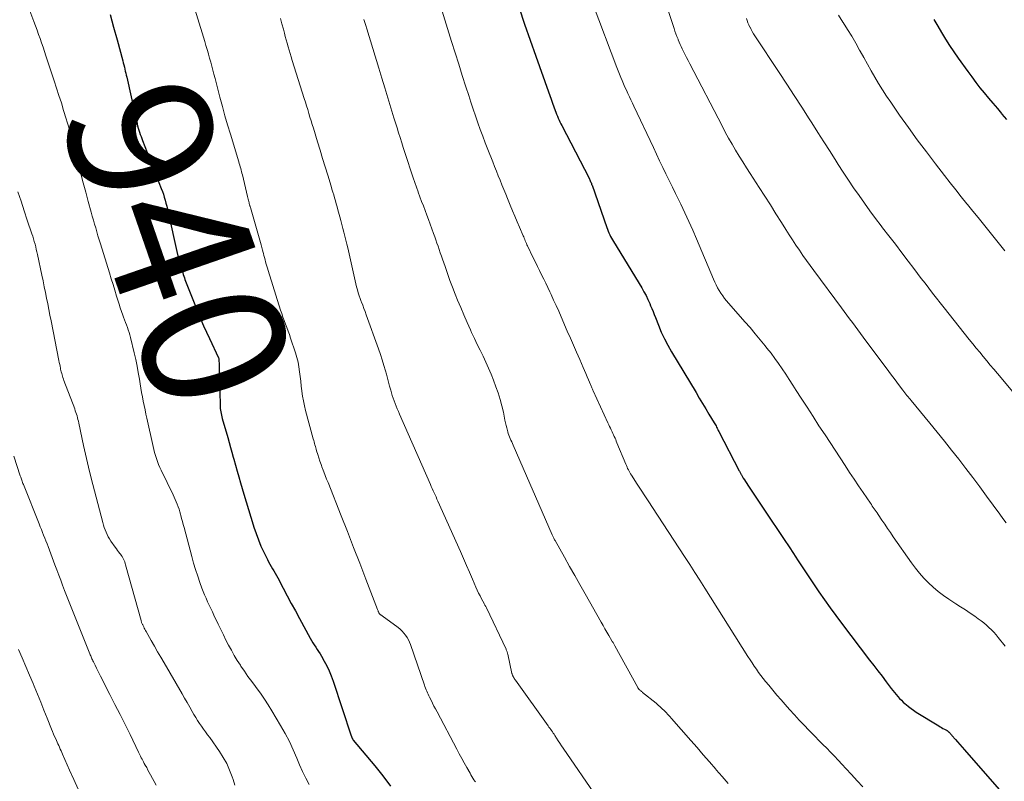
# Model space of a CAD drawing. Units: feet. Extents: x 1975000 to 1980033, y 560000 to 565000.
# Drawn here: x 1976896 to 1977033, y 563148 to 563254 of the extents above; entities that cross this region are included whole.
import ezdxf
from ezdxf.enums import TextEntityAlignment as Align

# ---------------------------------------------------------------- set-up
doc = ezdxf.new("R2010")
doc.units = ezdxf.units.FT
doc.header["$LTSCALE"] = 100
doc.header["$MEASUREMENT"] = 0
for name, color, linetype, lineweight in [('CONTOUR INDEX', 32, 'Continuous', 25), ('CONTOUR INDEX LABEL', 7, 'Continuous', 15), ('CONTOUR INTERMEDIATE', 40, 'Continuous', 15)]:
    doc.layers.add(name, color=color, linetype=linetype, lineweight=lineweight)
doc.styles.add('slant', font='romans.shx', dxfattribs={"oblique": 14.999978})

msp = doc.modelspace()

# ---------------------------------------------------------------- linework, layer by layer
at = {"layer": 'CONTOUR INDEX', "flags": 128}
for points, elevation in [([(1976965.5, 563255.34), (1976966.26, 563253.1), (1976967.04, 563250.86), (1976967.82, 563248.63), (1976969.59, 563243.66), (1976969.78, 563243.14), (1976969.96, 563242.61), (1976970.15, 563242.09), (1976970.34, 563241.57), (1976970.53, 563241.07), (1976970.63, 563240.8), (1976970.74, 563240.53), (1976970.85, 563240.26), (1976970.96, 563239.99), (1976971.08, 563239.72), (1976971.2, 563239.46), (1976971.33, 563239.2), (1976971.46, 563238.94), (1976975.25, 563231.6), (1976975.31, 563231.48), (1976975.37, 563231.36), (1976975.42, 563231.24), (1976975.48, 563231.12), (1976975.53, 563230.99), (1976975.58, 563230.87), (1976975.62, 563230.75), (1976975.67, 563230.62), (1976977.72, 563224.75), (1976977.82, 563224.49), (1976977.92, 563224.23), (1976978.03, 563223.98), (1976978.14, 563223.73), (1976978.27, 563223.49), (1976978.39, 563223.24), (1976978.53, 563223.01), (1976978.67, 563222.77), (1976982.61, 563216.31), (1976982.91, 563215.78), (1976983.2, 563215.25), (1976983.47, 563214.7), (1976983.71, 563214.14), (1976983.84, 563213.83), (1976984.01, 563213.43), (1976984.18, 563213.02), (1976984.34, 563212.61), (1976984.5, 563212.2), (1976984.93, 563211.1), (1976985.33, 563210.15), (1976985.76, 563209.22), (1976986.23, 563208.31), (1976986.74, 563207.41), (1976990.17, 563201.71), (1976990.62, 563200.96), (1976991.08, 563200.21), (1976991.53, 563199.46), (1976991.98, 563198.71), (1976992.7, 563197.51), (1976992.79, 563197.36), (1976992.88, 563197.21), (1976992.96, 563197.06), (1976993.04, 563196.9), (1976993.12, 563196.75), (1976993.2, 563196.59), (1976993.28, 563196.44), (1976993.36, 563196.28), (1976996.17, 563190.83), (1976996.22, 563190.74), (1976996.27, 563190.65), (1976996.31, 563190.57), (1976996.36, 563190.48), (1976996.41, 563190.4), (1976996.46, 563190.31), (1976996.51, 563190.23), (1976996.56, 563190.14), (1976996.77, 563189.8), (1976996.93, 563189.55), (1976997.09, 563189.3), (1976997.25, 563189.05), (1976997.41, 563188.8), (1977000.66, 563183.95), (1977001.52, 563182.65), (1977002.38, 563181.35), (1977003.24, 563180.05), (1977004.09, 563178.75), (1977004.32, 563178.4), (1977005.06, 563177.27), (1977005.81, 563176.15), (1977006.56, 563175.03), (1977007.32, 563173.92), (1977008.09, 563172.81), (1977008.87, 563171.72), (1977009.67, 563170.63), (1977010.48, 563169.55), (1977014.38, 563164.42), (1977014.96, 563163.67), (1977015.54, 563162.91), (1977016.11, 563162.16), (1977016.69, 563161.4), (1977017.4, 563160.47), (1977017.63, 563160.19), (1977017.85, 563159.9), (1977018.08, 563159.62), (1977018.32, 563159.34), (1977018.56, 563159.07), (1977018.81, 563158.81), (1977019.07, 563158.56), (1977019.34, 563158.32), (1977019.46, 563158.22), (1977019.81, 563157.94), (1977020.16, 563157.67), (1977020.52, 563157.42), (1977020.89, 563157.18), (1977024.04, 563155.23), (1977024.23, 563155.11), (1977024.42, 563155), (1977024.61, 563154.89), (1977024.8, 563154.79), (1977025.09, 563154.64), (1977025.14, 563154.61), (1977025.19, 563154.58), (1977025.24, 563154.54), (1977025.29, 563154.51), (1977025.34, 563154.47), (1977025.38, 563154.43), (1977025.43, 563154.39), (1977025.47, 563154.35), (1977025.55, 563154.26), (1977025.63, 563154.17), (1977025.71, 563154.08), (1977025.79, 563153.99), (1977025.86, 563153.91), (1977026.34, 563153.36), (1977026.65, 563153), (1977026.97, 563152.63), (1977027.29, 563152.27), (1977027.6, 563151.91), (1977033.08, 563145.64)], 920), ([(1976908.47, 563254.43), (1976908.96, 563252.67), (1976909.44, 563250.91), (1976910.24, 563247.96), (1976910.31, 563247.68), (1976910.38, 563247.4), (1976910.46, 563247.11), (1976910.52, 563246.83), (1976910.59, 563246.54), (1976910.66, 563246.26), (1976910.72, 563245.97), (1976910.79, 563245.68), (1976911.9, 563240.63), (1976911.98, 563240.29), (1976912.06, 563239.95), (1976912.14, 563239.61), (1976912.22, 563239.27), (1976912.24, 563239.18), (1976912.31, 563238.89), (1976912.4, 563238.59), (1976912.48, 563238.3), (1976912.58, 563238.01), (1976912.67, 563237.72), (1976912.78, 563237.43), (1976912.88, 563237.14), (1976912.99, 563236.85), (1976915.61, 563230.16), (1976915.76, 563229.76), (1976915.9, 563229.36), (1976916.03, 563228.95), (1976916.15, 563228.54), (1976916.26, 563228.13), (1976916.37, 563227.72), (1976916.47, 563227.3), (1976916.56, 563226.89), (1976917.38, 563223.05), (1976917.57, 563222.23), (1976917.76, 563221.41), (1976917.97, 563220.59), (1976918.2, 563219.78), (1976918.53, 563218.63), (1976918.6, 563218.4), (1976918.67, 563218.17), (1976918.75, 563217.94), (1976918.83, 563217.71), (1976918.91, 563217.48), (1976918.99, 563217.25), (1976919.08, 563217.03), (1976919.16, 563216.8), (1976920.75, 563212.84), (1976921.12, 563211.93), (1976921.51, 563211.03), (1976921.91, 563210.14), (1976922.33, 563209.25), (1976923.6, 563206.58), (1976923.64, 563206.46), (1976923.65, 563206.42), (1976923.65, 563206.4), (1976923.65, 563206.05), (1976923.66, 563205.86), (1976923.66, 563205.67), (1976923.66, 563205.48), (1976923.67, 563205.29), (1976923.8, 563199.99), (1976923.81, 563199.75), (1976923.83, 563199.51), (1976923.86, 563199.27), (1976923.89, 563199.03), (1976923.94, 563198.79), (1976923.99, 563198.55), (1976924.05, 563198.32), (1976924.11, 563198.09), (1976924.87, 563195.45), (1976925.07, 563194.77), (1976925.26, 563194.08), (1976925.46, 563193.4), (1976925.65, 563192.71), (1976925.73, 563192.43), (1976925.96, 563191.61), (1976926.2, 563190.78), (1976926.43, 563189.96), (1976926.67, 563189.14), (1976927.13, 563187.54), (1976927.45, 563186.47), (1976927.76, 563185.41), (1976928.09, 563184.34), (1976928.42, 563183.28), (1976928.52, 563182.94), (1976928.82, 563182.06), (1976929.15, 563181.18), (1976929.51, 563180.32), (1976929.9, 563179.46), (1976930.4, 563178.43), (1976930.57, 563178.11), (1976930.74, 563177.79), (1976930.93, 563177.47), (1976931.12, 563177.16), (1976931.31, 563176.85), (1976931.5, 563176.54), (1976931.68, 563176.22), (1976931.85, 563175.9), (1976932.62, 563174.44), (1976933.17, 563173.38), (1976933.73, 563172.33), (1976934.3, 563171.28), (1976934.86, 563170.23), (1976936.35, 563167.49), (1976936.53, 563167.16), (1976936.73, 563166.84), (1976936.93, 563166.53), (1976937.14, 563166.22), (1976937.35, 563165.91), (1976937.55, 563165.6), (1976937.75, 563165.28), (1976937.94, 563164.96), (1976938.32, 563164.28), (1976938.68, 563163.6), (1976939.01, 563162.92), (1976939.3, 563162.21), (1976939.56, 563161.49), (1976942.09, 563153.88), (1976942.11, 563153.81), (1976942.14, 563153.74), (1976942.17, 563153.66), (1976942.2, 563153.59), (1976942.25, 563153.48), (1976942.26, 563153.47), (1976942.26, 563153.45), (1976942.27, 563153.43), (1976942.28, 563153.42), (1976942.31, 563153.35), (1976942.36, 563153.26), (1976945.37, 563149.69), (1976946.49, 563148.27), (1976947.56, 563146.82)], 940), ([(1977023.34, 563253.74), (1977023.87, 563252.82), (1977024.41, 563251.91), (1977024.96, 563251), (1977025.53, 563250.11), (1977026.12, 563249.23), (1977026.72, 563248.36), (1977028.06, 563246.48), (1977028.62, 563245.72), (1977029.19, 563244.97), (1977029.77, 563244.23), (1977030.37, 563243.51), (1977030.98, 563242.78), (1977031.58, 563242.06), (1977032.19, 563241.34), (1977032.78, 563240.61), (1977032.84, 563240.54), (1977033.46, 563239.78)], 900)]:
    msp.add_lwpolyline(points, dxfattribs=dict(at, elevation=elevation))
at = {"layer": 'CONTOUR INTERMEDIATE', "flags": 128}
for points, elevation in [([(1976984.95, 563259.1), (1976987.11, 563252.48), (1976987.24, 563252.11), (1976987.37, 563251.73), (1976987.51, 563251.36), (1976987.66, 563250.99), (1976987.7, 563250.9), (1976987.83, 563250.58), (1976987.97, 563250.26), (1976988.11, 563249.95), (1976988.26, 563249.63), (1976988.4, 563249.35), (1976988.62, 563248.9), (1976988.84, 563248.45), (1976989.07, 563248), (1976989.3, 563247.55), (1976993.8, 563238.9), (1976994.25, 563238.04), (1976994.72, 563237.2), (1976995.19, 563236.36), (1976995.68, 563235.53), (1976996.17, 563234.7), (1976996.68, 563233.88), (1976997.19, 563233.07), (1976997.71, 563232.26), (1976998.98, 563230.3), (1976999.76, 563229.09), (1977000.54, 563227.88), (1977001.31, 563226.66), (1977002.08, 563225.44), (1977002.69, 563224.46), (1977003.15, 563223.73), (1977003.62, 563223), (1977004.1, 563222.28), (1977004.58, 563221.56), (1977005.07, 563220.85), (1977005.56, 563220.14), (1977006.07, 563219.43), (1977006.58, 563218.74), (1977010.44, 563213.54), (1977010.82, 563213.03), (1977011.2, 563212.51), (1977011.58, 563212), (1977011.97, 563211.48), (1977012.35, 563210.97), (1977012.73, 563210.45), (1977013.12, 563209.94), (1977013.5, 563209.43), (1977017.07, 563204.65), (1977017.44, 563204.15), (1977017.81, 563203.66), (1977018.18, 563203.16), (1977018.55, 563202.67), (1977019.02, 563202.05), (1977019.16, 563201.87), (1977019.3, 563201.69), (1977019.44, 563201.5), (1977019.59, 563201.32), (1977019.74, 563201.14), (1977019.88, 563200.96), (1977020.03, 563200.78), (1977020.18, 563200.6), (1977022.8, 563197.43), (1977023.81, 563196.18), (1977024.82, 563194.94), (1977025.82, 563193.68), (1977026.81, 563192.42), (1977027.8, 563191.15), (1977028.77, 563189.87), (1977029.73, 563188.59), (1977030.68, 563187.29), (1977032.52, 563184.78), (1977032.96, 563184.17), (1977033.42, 563183.57)], 912), ([(1976896.42, 563257.22), (1976897.85, 563253.44), (1976898.07, 563252.85), (1976898.29, 563252.26), (1976898.5, 563251.66), (1976898.71, 563251.07), (1976898.92, 563250.47), (1976899.12, 563249.87), (1976899.32, 563249.27), (1976899.52, 563248.67), (1976900.67, 563245.2), (1976901.01, 563244.17), (1976901.34, 563243.13), (1976901.67, 563242.1), (1976901.99, 563241.06), (1976902.35, 563239.89), (1976902.48, 563239.43), (1976902.61, 563238.98), (1976902.74, 563238.52), (1976902.86, 563238.06), (1976902.98, 563237.6), (1976903.1, 563237.14), (1976903.22, 563236.68), (1976903.34, 563236.22), (1976904.04, 563233.53), (1976904.38, 563232.23), (1976904.72, 563230.94), (1976905.07, 563229.65), (1976905.43, 563228.35), (1976905.84, 563226.88), (1976905.99, 563226.33), (1976906.14, 563225.78), (1976906.3, 563225.22), (1976906.46, 563224.67), (1976906.62, 563224.12), (1976906.78, 563223.57), (1976906.95, 563223.02), (1976907.12, 563222.47), (1976908.39, 563218.41), (1976908.64, 563217.6), (1976908.89, 563216.79), (1976909.14, 563215.98), (1976909.38, 563215.17), (1976909.56, 563214.58), (1976909.72, 563214.06), (1976909.89, 563213.55), (1976910.06, 563213.03), (1976910.24, 563212.52), (1976910.36, 563212.21), (1976910.49, 563211.86), (1976910.62, 563211.51), (1976910.75, 563211.16), (1976910.88, 563210.81), (1976911.01, 563210.46), (1976911.13, 563210.11), (1976911.23, 563209.75), (1976911.32, 563209.39), (1976911.83, 563207.25), (1976912.04, 563206.34), (1976912.23, 563205.42), (1976912.4, 563204.5), (1976912.56, 563203.58), (1976912.66, 563202.94), (1976912.76, 563202.33), (1976912.86, 563201.73), (1976912.97, 563201.13), (1976913.09, 563200.53), (1976913.22, 563199.93), (1976913.34, 563199.33), (1976913.47, 563198.73), (1976913.6, 563198.13), (1976914.46, 563194.22), (1976914.56, 563193.79), (1976914.67, 563193.36), (1976914.79, 563192.94), (1976914.93, 563192.52), (1976915.08, 563192.1), (1976915.24, 563191.69), (1976915.41, 563191.28), (1976915.6, 563190.88), (1976917.26, 563187.47), (1976917.41, 563187.14), (1976917.56, 563186.81), (1976917.7, 563186.47), (1976917.84, 563186.14), (1976917.96, 563185.8), (1976918.08, 563185.45), (1976918.19, 563185.11), (1976918.29, 563184.76), (1976918.33, 563184.6), (1976918.44, 563184.18), (1976918.56, 563183.75), (1976918.67, 563183.32), (1976918.79, 563182.89), (1976919.87, 563178.84), (1976920.12, 563177.94), (1976920.39, 563177.04), (1976920.68, 563176.14), (1976920.98, 563175.26), (1976921.27, 563174.46), (1976921.45, 563173.98), (1976921.64, 563173.5), (1976921.85, 563173.03), (1976922.06, 563172.56), (1976922.28, 563172.1), (1976922.51, 563171.63), (1976922.73, 563171.17), (1976922.95, 563170.7), (1976923.56, 563169.42), (1976923.91, 563168.68), (1976924.27, 563167.95), (1976924.63, 563167.22), (1976925, 563166.5), (1976925.38, 563165.78), (1976925.78, 563165.07), (1976926.2, 563164.38), (1976926.63, 563163.69), (1976926.7, 563163.59), (1976927.19, 563162.86), (1976927.69, 563162.14), (1976928.21, 563161.44), (1976928.73, 563160.74), (1976928.86, 563160.58), (1976929.44, 563159.79), (1976930, 563158.99), (1976930.53, 563158.17), (1976931.04, 563157.34), (1976932.25, 563155.28), (1976932.88, 563154.17), (1976933.47, 563153.05), (1976934.01, 563151.9), (1976934.52, 563150.73), (1976934.89, 563149.83), (1976935.31, 563148.89), (1976935.76, 563147.96), (1976936.25, 563147.05)], 944), ([(1976919.93, 563256.37), (1976921.49, 563251.27), (1976921.67, 563250.69), (1976921.84, 563250.12), (1976922.01, 563249.54), (1976922.18, 563248.96), (1976922.19, 563248.92), (1976922.35, 563248.36), (1976922.51, 563247.8), (1976922.66, 563247.23), (1976922.81, 563246.67), (1976922.95, 563246.1), (1976923.1, 563245.53), (1976923.25, 563244.97), (1976923.39, 563244.4), (1976923.78, 563242.92), (1976924.13, 563241.62), (1976924.48, 563240.32), (1976924.86, 563239.03), (1976925.24, 563237.74), (1976926.41, 563233.87), (1976926.48, 563233.64), (1976926.55, 563233.42), (1976926.62, 563233.19), (1976926.68, 563232.97), (1976926.75, 563232.74), (1976926.81, 563232.52), (1976926.86, 563232.29), (1976926.92, 563232.06), (1976927.64, 563229.04), (1976927.68, 563228.87), (1976927.72, 563228.7), (1976927.76, 563228.53), (1976927.8, 563228.36), (1976927.84, 563228.18), (1976927.86, 563228.1), (1976927.88, 563228.02), (1976927.91, 563227.93), (1976927.93, 563227.85), (1976927.95, 563227.77), (1976927.98, 563227.69), (1976928, 563227.6), (1976928.03, 563227.52), (1976929.43, 563222.65), (1976929.53, 563222.3), (1976929.62, 563221.94), (1976929.72, 563221.59), (1976929.81, 563221.24), (1976929.84, 563221.13), (1976929.91, 563220.84), (1976929.99, 563220.54), (1976930.07, 563220.24), (1976930.14, 563219.94), (1976930.23, 563219.64), (1976930.31, 563219.35), (1976930.4, 563219.05), (1976930.49, 563218.76), (1976932.24, 563213.22), (1976932.4, 563212.73), (1976932.57, 563212.24), (1976932.75, 563211.75), (1976932.93, 563211.27), (1976933.12, 563210.78), (1976933.3, 563210.29), (1976933.47, 563209.8), (1976933.64, 563209.31), (1976934.32, 563207.24), (1976934.51, 563206.59), (1976934.68, 563205.95), (1976934.8, 563205.29), (1976934.9, 563204.63), (1976934.98, 563203.96), (1976935.06, 563203.29), (1976935.13, 563202.62), (1976935.21, 563201.96), (1976935.21, 563201.92), (1976935.31, 563201.23), (1976935.42, 563200.55), (1976935.56, 563199.88), (1976935.73, 563199.21), (1976936.8, 563195.25), (1976936.86, 563195.04), (1976936.91, 563194.84), (1976936.97, 563194.63), (1976937.03, 563194.43), (1976937.09, 563194.22), (1976937.15, 563194.02), (1976937.21, 563193.81), (1976937.27, 563193.61), (1976937.43, 563193.08), (1976937.58, 563192.61), (1976937.73, 563192.15), (1976937.89, 563191.69), (1976938.06, 563191.23), (1976938.09, 563191.15), (1976938.28, 563190.65), (1976938.47, 563190.16), (1976938.66, 563189.66), (1976938.86, 563189.17), (1976940.69, 563184.55), (1976941.56, 563182.35), (1976942.42, 563180.14), (1976943.28, 563177.93), (1976944.14, 563175.72), (1976945.77, 563171.46), (1976945.8, 563171.38), (1976945.84, 563171.29), (1976945.87, 563171.21), (1976945.91, 563171.13), (1976945.96, 563171), (1976945.97, 563170.98), (1976945.98, 563170.96), (1976945.99, 563170.95), (1976946, 563170.93), (1976946.04, 563170.87), (1976946.05, 563170.85), (1976946.18, 563170.75), (1976946.24, 563170.71), (1976946.29, 563170.67), (1976946.35, 563170.62), (1976946.41, 563170.58), (1976948.63, 563168.95), (1976948.92, 563168.72), (1976949.2, 563168.47), (1976949.45, 563168.19), (1976949.68, 563167.9), (1976949.89, 563167.58), (1976950.08, 563167.26), (1976950.23, 563166.92), (1976950.37, 563166.57), (1976952.31, 563160.94), (1976952.38, 563160.72), (1976952.46, 563160.51), (1976952.55, 563160.29), (1976952.63, 563160.08), (1976952.72, 563159.86), (1976952.81, 563159.65), (1976952.91, 563159.44), (1976953.01, 563159.23), (1976953.22, 563158.83), (1976953.42, 563158.42), (1976953.63, 563158.01), (1976953.84, 563157.6), (1976954.06, 563157.19), (1976956.81, 563152), (1976957.15, 563151.36), (1976957.5, 563150.72), (1976957.85, 563150.08), (1976958.21, 563149.44), (1976958.66, 563148.63), (1976958.79, 563148.41), (1976958.93, 563148.18), (1976959.06, 563147.96), (1976959.2, 563147.73), (1976959.31, 563147.56), (1976959.4, 563147.43)], 936), ([(1976954.21, 563256.75), (1976956.09, 563250.66), (1976956.58, 563249.09), (1976957.08, 563247.52), (1976957.57, 563245.94), (1976958.07, 563244.37), (1976958.47, 563243.14), (1976958.78, 563242.19), (1976959.1, 563241.24), (1976959.42, 563240.29), (1976959.75, 563239.35), (1976960.09, 563238.41), (1976960.44, 563237.47), (1976960.79, 563236.53), (1976961.15, 563235.6), (1976961.82, 563233.89), (1976962.07, 563233.24), (1976962.33, 563232.6), (1976962.58, 563231.96), (1976962.84, 563231.32), (1976963.1, 563230.68), (1976963.36, 563230.04), (1976963.63, 563229.4), (1976963.89, 563228.76), (1976964.27, 563227.85), (1976964.59, 563227.08), (1976964.92, 563226.31), (1976965.24, 563225.54), (1976965.57, 563224.77), (1976966.06, 563223.59), (1976966.14, 563223.42), (1976966.22, 563223.24), (1976966.29, 563223.06), (1976966.37, 563222.88), (1976966.45, 563222.7), (1976966.52, 563222.52), (1976966.6, 563222.34), (1976966.69, 563222.17), (1976967.48, 563220.49), (1976967.77, 563219.89), (1976968.05, 563219.3), (1976968.35, 563218.72), (1976968.64, 563218.13), (1976968.94, 563217.54), (1976969.23, 563216.96), (1976969.51, 563216.36), (1976969.79, 563215.77), (1976969.96, 563215.4), (1976970.32, 563214.62), (1976970.67, 563213.84), (1976971.02, 563213.05), (1976971.37, 563212.26), (1976972.22, 563210.29), (1976972.65, 563209.3), (1976973.08, 563208.31), (1976973.51, 563207.33), (1976973.95, 563206.34), (1976974.44, 563205.23), (1976974.63, 563204.8), (1976974.82, 563204.37), (1976975, 563203.93), (1976975.18, 563203.5), (1976975.45, 563202.84), (1976975.49, 563202.73), (1976975.54, 563202.62), (1976975.59, 563202.51), (1976975.63, 563202.4), (1976975.68, 563202.29), (1976975.72, 563202.18), (1976975.77, 563202.07), (1976975.82, 563201.96), (1976977.89, 563197.48), (1976978, 563197.24), (1976978.12, 563196.99), (1976978.23, 563196.75), (1976978.35, 563196.51), (1976978.38, 563196.45), (1976978.48, 563196.24), (1976978.58, 563196.02), (1976978.68, 563195.81), (1976978.78, 563195.6), (1976978.88, 563195.38), (1976978.97, 563195.16), (1976979.06, 563194.95), (1976979.15, 563194.73), (1976980.38, 563191.73), (1976980.46, 563191.53), (1976980.55, 563191.34), (1976980.64, 563191.14), (1976980.74, 563190.95), (1976980.84, 563190.76), (1976980.94, 563190.57), (1976981.05, 563190.39), (1976981.17, 563190.2), (1976981.98, 563188.94), (1976982.51, 563188.12), (1976983.04, 563187.31), (1976983.57, 563186.5), (1976984.1, 563185.69), (1976988.58, 563178.84), (1976989.29, 563177.74), (1976990.01, 563176.64), (1976990.71, 563175.54), (1976991.41, 563174.43), (1976997.41, 563164.92), (1976997.7, 563164.47), (1976997.99, 563164.02), (1976998.29, 563163.58), (1976998.59, 563163.14), (1976998.9, 563162.71), (1976999.22, 563162.28), (1976999.55, 563161.86), (1976999.88, 563161.44), (1977000.32, 563160.9), (1977000.89, 563160.22), (1977001.46, 563159.55), (1977002.03, 563158.88), (1977002.61, 563158.21), (1977003.23, 563157.52), (1977003.89, 563156.78), (1977004.56, 563156.06), (1977005.24, 563155.34), (1977005.92, 563154.63), (1977006.22, 563154.32), (1977006.77, 563153.77), (1977007.31, 563153.22), (1977007.85, 563152.67), (1977008.4, 563152.12), (1977008.94, 563151.57), (1977009.47, 563151.01), (1977010.01, 563150.45), (1977010.53, 563149.88), (1977011.07, 563149.3), (1977011.86, 563148.45), (1977012.65, 563147.59), (1977013.45, 563146.73)], 924), ([(1976975.83, 563255.8), (1976979.13, 563247.03), (1976979.31, 563246.57), (1976979.49, 563246.11), (1976979.68, 563245.66), (1976979.87, 563245.21), (1976980.06, 563244.76), (1976980.26, 563244.31), (1976980.46, 563243.87), (1976980.67, 563243.42), (1976980.88, 563242.97), (1976981.09, 563242.52), (1976981.3, 563242.07), (1976981.51, 563241.63), (1976984.23, 563235.87), (1976984.66, 563234.95), (1976985.1, 563234.04), (1976985.54, 563233.12), (1976985.98, 563232.21), (1976986.43, 563231.3), (1976986.87, 563230.38), (1976987.32, 563229.47), (1976987.77, 563228.56), (1976988.05, 563227.99), (1976988.62, 563226.79), (1976989.19, 563225.58), (1976989.73, 563224.37), (1976990.25, 563223.14), (1976992.62, 563217.52), (1976992.8, 563217.12), (1976992.99, 563216.72), (1976993.19, 563216.32), (1976993.41, 563215.93), (1976993.64, 563215.56), (1976993.89, 563215.19), (1976994.16, 563214.84), (1976994.44, 563214.5), (1976996.98, 563211.6), (1976997.7, 563210.77), (1976998.41, 563209.93), (1976999.12, 563209.08), (1976999.82, 563208.23), (1977000.07, 563207.91), (1977000.63, 563207.21), (1977001.17, 563206.49), (1977001.68, 563205.76), (1977002.19, 563205.02), (1977002.68, 563204.27), (1977003.17, 563203.52), (1977003.66, 563202.77), (1977004.15, 563202.02), (1977004.83, 563200.95), (1977005.66, 563199.67), (1977006.49, 563198.38), (1977007.32, 563197.1), (1977008.16, 563195.82), (1977010.97, 563191.53), (1977011.59, 563190.59), (1977012.21, 563189.64), (1977012.84, 563188.7), (1977013.48, 563187.77), (1977014.48, 563186.29), (1977014.62, 563186.09), (1977014.75, 563185.9), (1977014.89, 563185.7), (1977015.02, 563185.51), (1977015.16, 563185.32), (1977015.29, 563185.12), (1977015.43, 563184.93), (1977015.56, 563184.73), (1977016.08, 563183.95), (1977016.48, 563183.37), (1977016.88, 563182.78), (1977017.28, 563182.2), (1977017.68, 563181.62), (1977020.22, 563177.99), (1977020.76, 563177.25), (1977021.33, 563176.54), (1977021.94, 563175.86), (1977022.57, 563175.2), (1977023.24, 563174.57), (1977023.94, 563173.98), (1977024.67, 563173.43), (1977025.42, 563172.91), (1977026.41, 563172.27), (1977027.07, 563171.84), (1977027.73, 563171.41), (1977028.38, 563170.97), (1977029.03, 563170.53), (1977029.53, 563170.18), (1977029.92, 563169.89), (1977030.3, 563169.6), (1977030.66, 563169.29), (1977031.02, 563168.97), (1977031.36, 563168.63), (1977031.69, 563168.29), (1977032.01, 563167.93), (1977032.31, 563167.57), (1977033.28, 563166.37)], 916), ([(1976932.23, 563253.87), (1976932.43, 563253.12), (1976932.63, 563252.38), (1976932.77, 563251.85), (1976932.9, 563251.38), (1976933.04, 563250.9), (1976933.17, 563250.42), (1976933.31, 563249.94), (1976933.45, 563249.47), (1976933.59, 563248.99), (1976933.74, 563248.52), (1976933.88, 563248.04), (1976935.54, 563242.72), (1976935.7, 563242.21), (1976935.86, 563241.69), (1976936.02, 563241.17), (1976936.18, 563240.65), (1976936.34, 563240.14), (1976936.5, 563239.62), (1976936.66, 563239.1), (1976936.82, 563238.58), (1976937.4, 563236.7), (1976937.75, 563235.53), (1976938.11, 563234.36), (1976938.47, 563233.2), (1976938.82, 563232.03), (1976939.28, 563230.51), (1976939.41, 563230.1), (1976939.53, 563229.68), (1976939.65, 563229.27), (1976939.77, 563228.86), (1976939.88, 563228.45), (1976940, 563228.03), (1976940.12, 563227.62), (1976940.23, 563227.2), (1976940.5, 563226.24), (1976940.65, 563225.69), (1976940.8, 563225.15), (1976940.94, 563224.61), (1976941.08, 563224.07), (1976941.22, 563223.52), (1976941.35, 563222.98), (1976941.48, 563222.43), (1976941.61, 563221.88), (1976942.54, 563217.71), (1976942.64, 563217.3), (1976942.74, 563216.88), (1976942.85, 563216.46), (1976942.96, 563216.04), (1976943.08, 563215.63), (1976943.21, 563215.22), (1976943.35, 563214.82), (1976943.5, 563214.41), (1976943.53, 563214.34), (1976943.69, 563213.9), (1976943.86, 563213.46), (1976944.02, 563213.02), (1976944.18, 563212.58), (1976945.91, 563207.81), (1976946.18, 563207.05), (1976946.43, 563206.28), (1976946.66, 563205.51), (1976946.88, 563204.73), (1976946.99, 563204.3), (1976947.14, 563203.74), (1976947.29, 563203.17), (1976947.45, 563202.61), (1976947.6, 563202.05), (1976947.71, 563201.69), (1976947.82, 563201.31), (1976947.94, 563200.93), (1976948.07, 563200.56), (1976948.21, 563200.19), (1976948.36, 563199.82), (1976948.51, 563199.45), (1976948.67, 563199.08), (1976948.82, 563198.71), (1976953.13, 563188.92), (1976953.26, 563188.63), (1976953.39, 563188.33), (1976953.52, 563188.04), (1976953.66, 563187.75), (1976953.79, 563187.46), (1976953.92, 563187.17), (1976954.05, 563186.87), (1976954.18, 563186.58), (1976957.31, 563179.56), (1976957.74, 563178.6), (1976958.16, 563177.63), (1976958.58, 563176.66), (1976959, 563175.69), (1976959.48, 563174.58), (1976959.66, 563174.17), (1976959.85, 563173.76), (1976960.05, 563173.36), (1976960.26, 563172.96), (1976960.61, 563172.32), (1976960.65, 563172.25), (1976960.69, 563172.17), (1976960.74, 563172.1), (1976960.78, 563172.02), (1976960.82, 563171.95), (1976960.86, 563171.87), (1976960.9, 563171.79), (1976960.94, 563171.72), (1976963.69, 563165.92), (1976963.72, 563165.84), (1976963.76, 563165.76), (1976963.79, 563165.67), (1976963.82, 563165.59), (1976963.84, 563165.51), (1976963.87, 563165.43), (1976963.89, 563165.34), (1976963.91, 563165.26), (1976964.51, 563162.56), (1976964.53, 563162.48), (1976964.55, 563162.41), (1976964.58, 563162.33), (1976964.61, 563162.26), (1976964.64, 563162.18), (1976964.67, 563162.11), (1976964.71, 563162.04), (1976964.75, 563161.98), (1976964.77, 563161.95), (1976964.82, 563161.87), (1976964.87, 563161.79), (1976964.93, 563161.72), (1976964.98, 563161.64), (1976969.55, 563155.24), (1976969.67, 563155.08), (1976969.79, 563154.91), (1976969.91, 563154.75), (1976970.02, 563154.58), (1976970.14, 563154.41), (1976970.25, 563154.25), (1976970.37, 563154.08), (1976970.48, 563153.91), (1976970.72, 563153.53), (1976970.96, 563153.18), (1976971.19, 563152.82), (1976971.43, 563152.47), (1976971.67, 563152.12), (1976976.44, 563145.18)], 932), ([(1976943.85, 563253.75), (1976943.98, 563253.31), (1976944.11, 563252.88), (1976944.25, 563252.44), (1976945.92, 563246.96), (1976946.34, 563245.57), (1976946.76, 563244.19), (1976947.19, 563242.8), (1976947.62, 563241.42), (1976948.05, 563240.04), (1976948.26, 563239.34), (1976948.48, 563238.65), (1976948.7, 563237.95), (1976948.91, 563237.26), (1976949.13, 563236.56), (1976949.35, 563235.87), (1976949.58, 563235.17), (1976949.8, 563234.48), (1976950.49, 563232.35), (1976950.71, 563231.68), (1976950.94, 563231.02), (1976951.18, 563230.35), (1976951.42, 563229.69), (1976951.43, 563229.64), (1976951.67, 563229.01), (1976951.91, 563228.37), (1976952.15, 563227.74), (1976952.39, 563227.11), (1976952.63, 563226.47), (1976952.86, 563225.84), (1976953.1, 563225.2), (1976953.33, 563224.56), (1976953.57, 563223.89), (1976953.73, 563223.45), (1976953.89, 563223), (1976954.04, 563222.55), (1976954.2, 563222.11), (1976954.35, 563221.66), (1976954.51, 563221.21), (1976954.66, 563220.76), (1976954.81, 563220.32), (1976955.17, 563219.28), (1976955.51, 563218.31), (1976955.86, 563217.35), (1976956.22, 563216.4), (1976956.6, 563215.45), (1976956.93, 563214.62), (1976957.36, 563213.58), (1976957.79, 563212.54), (1976958.25, 563211.51), (1976958.71, 563210.48), (1976958.88, 563210.1), (1976959.27, 563209.27), (1976959.66, 563208.44), (1976960.06, 563207.62), (1976960.47, 563206.8), (1976960.86, 563205.97), (1976961.24, 563205.14), (1976961.6, 563204.3), (1976961.93, 563203.45), (1976962.28, 563202.53), (1976962.59, 563201.66), (1976962.87, 563200.77), (1976963.1, 563199.88), (1976963.31, 563198.97), (1976963.53, 563197.86), (1976963.61, 563197.51), (1976963.69, 563197.15), (1976963.77, 563196.8), (1976963.87, 563196.45), (1976963.93, 563196.24), (1976964, 563196), (1976964.08, 563195.76), (1976964.17, 563195.53), (1976964.27, 563195.3), (1976964.37, 563195.07), (1976964.47, 563194.84), (1976964.57, 563194.6), (1976964.67, 563194.37), (1976970.12, 563181.89), (1976970.16, 563181.79), (1976970.21, 563181.69), (1976970.26, 563181.59), (1976970.3, 563181.49), (1976970.35, 563181.4), (1976970.4, 563181.3), (1976970.46, 563181.2), (1976970.51, 563181.11), (1976971.83, 563178.76), (1976972.55, 563177.49), (1976973.27, 563176.22), (1976973.98, 563174.95), (1976974.7, 563173.68), (1976976.94, 563169.71), (1976977.21, 563169.25), (1976977.47, 563168.78), (1976977.74, 563168.32), (1976978.01, 563167.86), (1976978.45, 563167.11), (1976978.5, 563167.02), (1976978.55, 563166.94), (1976978.6, 563166.85), (1976978.65, 563166.77), (1976978.7, 563166.68), (1976978.75, 563166.6), (1976978.79, 563166.51), (1976978.84, 563166.42), (1976982.04, 563160.6), (1976982.07, 563160.55), (1976982.1, 563160.5), (1976982.13, 563160.46), (1976982.16, 563160.41), (1976982.2, 563160.37), (1976982.23, 563160.33), (1976982.27, 563160.29), (1976982.32, 563160.25), (1976982.4, 563160.18), (1976982.48, 563160.11), (1976982.56, 563160.04), (1976982.65, 563159.97), (1976982.73, 563159.91), (1976984.6, 563158.39), (1976984.89, 563158.15), (1976985.17, 563157.9), (1976985.45, 563157.64), (1976985.73, 563157.37), (1976985.99, 563157.1), (1976986.26, 563156.83), (1976986.52, 563156.55), (1976986.77, 563156.26), (1976989.44, 563153.21), (1976990.31, 563152.21), (1976991.18, 563151.21), (1976992.05, 563150.21), (1976992.92, 563149.21), (1976992.99, 563149.13), (1976993.83, 563148.17), (1976994.66, 563147.22)], 928), ([(1976997.2, 563253.88), (1976997.31, 563253.58), (1976997.42, 563253.28), (1976997.55, 563252.98), (1976997.68, 563252.69), (1976997.7, 563252.66), (1976997.86, 563252.35), (1976998.02, 563252.05), (1976998.2, 563251.76), (1976998.38, 563251.47), (1977001.78, 563246.33), (1977002.83, 563244.73), (1977003.88, 563243.12), (1977004.92, 563241.51), (1977005.96, 563239.9), (1977006.32, 563239.33), (1977007.17, 563238), (1977008.01, 563236.66), (1977008.86, 563235.33), (1977009.7, 563234), (1977009.99, 563233.54), (1977010.7, 563232.44), (1977011.42, 563231.35), (1977012.15, 563230.26), (1977012.9, 563229.18), (1977013.66, 563228.12), (1977014.43, 563227.05), (1977015.21, 563226), (1977016, 563224.96), (1977016.19, 563224.71), (1977017.08, 563223.55), (1977017.97, 563222.39), (1977018.86, 563221.22), (1977019.74, 563220.06), (1977020.53, 563219.03), (1977021.05, 563218.33), (1977021.58, 563217.64), (1977022.11, 563216.95), (1977022.64, 563216.27), (1977023.17, 563215.58), (1977023.71, 563214.89), (1977024.24, 563214.21), (1977024.78, 563213.53), (1977028.28, 563209.13), (1977028.77, 563208.53), (1977029.25, 563207.93), (1977029.73, 563207.33), (1977030.22, 563206.73), (1977030.71, 563206.14), (1977031.2, 563205.55), (1977031.7, 563204.96), (1977032.19, 563204.37), (1977037.15, 563198.47)], 908), ([(1977010.02, 563254.35), (1977010.65, 563253.38), (1977010.7, 563253.31), (1977011.29, 563252.36), (1977011.88, 563251.41), (1977012.44, 563250.44), (1977012.98, 563249.47), (1977013.06, 563249.33), (1977013.56, 563248.42), (1977014.07, 563247.51), (1977014.58, 563246.6), (1977015.1, 563245.7), (1977015.63, 563244.81), (1977016.18, 563243.92), (1977016.75, 563243.05), (1977017.33, 563242.19), (1977018.56, 563240.42), (1977019.78, 563238.69), (1977021.02, 563236.98), (1977022.29, 563235.28), (1977023.57, 563233.6), (1977024.83, 563231.97), (1977025.6, 563230.98), (1977026.38, 563230), (1977027.16, 563229.02), (1977027.95, 563228.05), (1977028.03, 563227.95), (1977028.78, 563227.03), (1977029.52, 563226.11), (1977030.27, 563225.18), (1977031.01, 563224.25), (1977031.76, 563223.33), (1977032.5, 563222.4), (1977033.24, 563221.47)], 904), ([(1976895.61, 563229.7), (1976896.05, 563228.39), (1976896.49, 563227.08), (1976896.92, 563225.77), (1976897.56, 563223.87), (1976897.68, 563223.51), (1976897.79, 563223.15), (1976897.89, 563222.79), (1976898, 563222.42), (1976898.09, 563222.06), (1976898.18, 563221.69), (1976898.27, 563221.32), (1976898.35, 563220.96), (1976898.96, 563218.07), (1976899.12, 563217.28), (1976899.28, 563216.48), (1976899.45, 563215.69), (1976899.61, 563214.89), (1976899.77, 563214.1), (1976899.92, 563213.3), (1976900.08, 563212.51), (1976900.24, 563211.71), (1976901.33, 563206.18), (1976901.38, 563205.92), (1976901.44, 563205.65), (1976901.49, 563205.39), (1976901.55, 563205.12), (1976901.57, 563205), (1976901.62, 563204.8), (1976901.66, 563204.59), (1976901.72, 563204.39), (1976901.77, 563204.19), (1976901.83, 563204), (1976901.9, 563203.8), (1976901.96, 563203.6), (1976902.04, 563203.41), (1976903.54, 563199.43), (1976903.62, 563199.19), (1976903.71, 563198.95), (1976903.79, 563198.7), (1976903.86, 563198.46), (1976903.93, 563198.21), (1976903.99, 563197.96), (1976904.05, 563197.71), (1976904.11, 563197.46), (1976904.78, 563194.33), (1976905.19, 563192.52), (1976905.61, 563190.72), (1976906.05, 563188.92), (1976906.51, 563187.12), (1976907.45, 563183.59), (1976907.54, 563183.25), (1976907.65, 563182.91), (1976907.77, 563182.58), (1976907.91, 563182.25), (1976908.06, 563181.93), (1976908.22, 563181.61), (1976908.4, 563181.31), (1976908.59, 563181.01), (1976909.19, 563180.15), (1976909.34, 563179.93), (1976909.5, 563179.72), (1976909.66, 563179.5), (1976909.83, 563179.29), (1976909.9, 563179.2), (1976910.03, 563179.03), (1976910.15, 563178.86), (1976910.25, 563178.68), (1976910.34, 563178.49), (1976910.43, 563178.29), (1976910.5, 563178.1), (1976910.57, 563177.9), (1976910.63, 563177.69), (1976912.78, 563169.93), (1976912.81, 563169.84), (1976912.84, 563169.75), (1976912.87, 563169.67), (1976912.91, 563169.58), (1976912.94, 563169.49), (1976912.98, 563169.4), (1976913.02, 563169.32), (1976913.06, 563169.23), (1976913.15, 563169.06), (1976913.24, 563168.89), (1976913.33, 563168.72), (1976913.42, 563168.56), (1976913.51, 563168.39), (1976914.21, 563167.16), (1976914.66, 563166.37), (1976915.1, 563165.59), (1976915.55, 563164.81), (1976916, 563164.03), (1976918.5, 563159.73), (1976918.86, 563159.11), (1976919.22, 563158.49), (1976919.57, 563157.86), (1976919.93, 563157.24), (1976920.16, 563156.84), (1976920.41, 563156.42), (1976920.66, 563156.01), (1976920.94, 563155.6), (1976921.22, 563155.2), (1976921.5, 563154.81), (1976921.79, 563154.41), (1976922.07, 563154.01), (1976922.36, 563153.61), (1976923.71, 563151.69), (1976924.25, 563150.85), (1976924.74, 563149.99), (1976925.14, 563149.08), (1976925.5, 563148.14), (1976925.62, 563147.76), (1976925.87, 563147)], 948), ([(1976895.06, 563192.85), (1976895.95, 563190.09), (1976896, 563189.94), (1976896.05, 563189.79), (1976896.1, 563189.64), (1976896.15, 563189.5), (1976896.21, 563189.35), (1976896.27, 563189.2), (1976896.32, 563189.06), (1976896.38, 563188.91), (1976898.57, 563183.4), (1976898.73, 563183), (1976898.89, 563182.61), (1976899.05, 563182.22), (1976899.2, 563181.82), (1976899.36, 563181.43), (1976899.52, 563181.04), (1976899.67, 563180.64), (1976899.82, 563180.24), (1976900.78, 563177.71), (1976901.04, 563176.99), (1976901.31, 563176.28), (1976901.58, 563175.57), (1976901.85, 563174.85), (1976902.12, 563174.14), (1976902.4, 563173.43), (1976902.67, 563172.72), (1976902.95, 563172.01), (1976905.64, 563165.29), (1976905.7, 563165.15), (1976905.76, 563165.01), (1976905.82, 563164.86), (1976905.88, 563164.72), (1976905.94, 563164.58), (1976906.01, 563164.44), (1976906.07, 563164.3), (1976906.14, 563164.17), (1976906.38, 563163.69), (1976906.56, 563163.31), (1976906.75, 563162.94), (1976906.94, 563162.56), (1976907.13, 563162.19), (1976908.44, 563159.64), (1976909.15, 563158.24), (1976909.86, 563156.84), (1976910.55, 563155.43), (1976911.25, 563154.03), (1976912.43, 563151.6), (1976912.53, 563151.4), (1976912.63, 563151.2), (1976912.72, 563151), (1976912.82, 563150.8), (1976912.92, 563150.6), (1976913.02, 563150.4), (1976913.12, 563150.21), (1976913.23, 563150.01), (1976913.38, 563149.75), (1976913.57, 563149.42), (1976913.75, 563149.09), (1976913.93, 563148.76), (1976914.11, 563148.44), (1976914.9, 563147)], 952), ([(1976895.69, 563165.91), (1976896.22, 563164.73), (1976896.74, 563163.54), (1976897.24, 563162.34), (1976897.74, 563161.15), (1976897.89, 563160.79), (1976898.34, 563159.68), (1976898.79, 563158.56), (1976899.23, 563157.45), (1976899.68, 563156.34), (1976900.29, 563154.81), (1976900.43, 563154.46), (1976900.58, 563154.11), (1976900.73, 563153.76), (1976900.89, 563153.42), (1976900.99, 563153.19), (1976901.1, 563152.96), (1976901.2, 563152.72), (1976901.31, 563152.49), (1976901.42, 563152.26), (1976901.52, 563152.02), (1976901.63, 563151.78), (1976901.73, 563151.55), (1976901.84, 563151.31), (1976902.81, 563149.09), (1976903.4, 563147.75), (1976904.01, 563146.41)], 956)]:
    msp.add_lwpolyline(points, dxfattribs=dict(at, elevation=elevation))

# ---------------------------------------------------------------- texts
at = {"layer": 'CONTOUR INDEX LABEL', "style": 'slant', "oblique": 15}
msp.add_text('940', height=20, rotation=289.1491, dxfattribs=at).set_placement((1976917.95, 563222.53, 940), align=Align.MIDDLE_CENTER)

doc.saveas('drawing.dxf')
